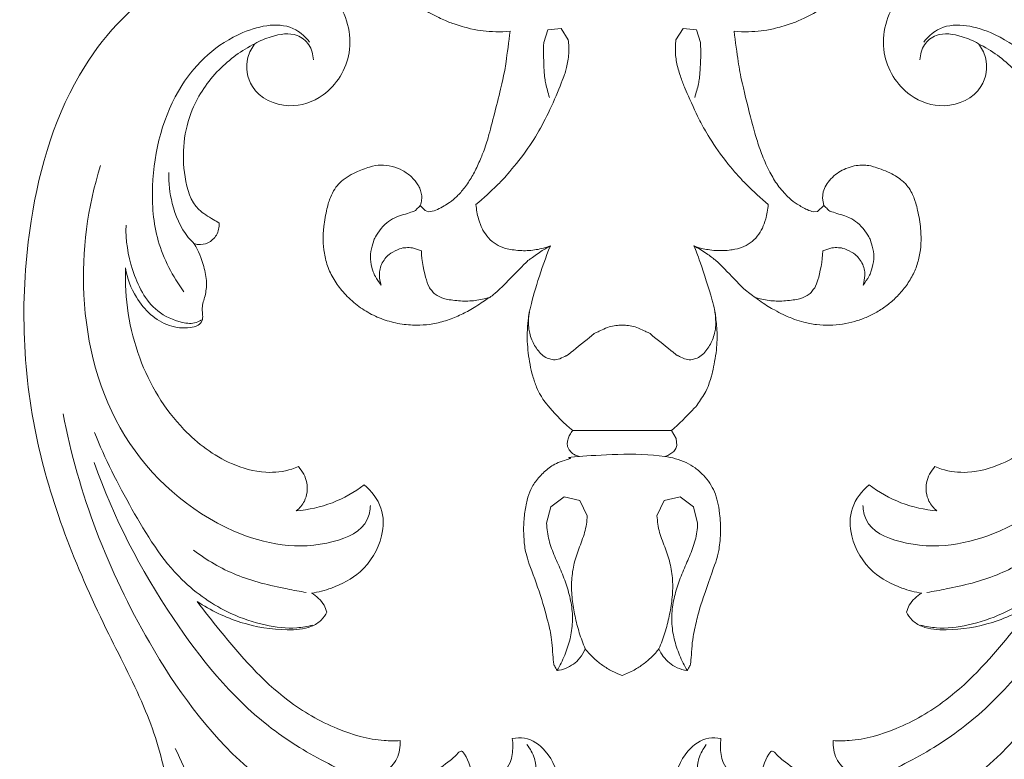
# Model space of a CAD drawing. Units: millimetres. Extents: x 1861 to 5056, y 2535 to 3702.
# Drawn here: x 4635 to 4730, y 2896 to 2968 of the extents above; entities that cross this region are included whole.
import ezdxf

# ---------------------------------------------------------------- set-up
doc = ezdxf.new("R2010")
doc.units = ezdxf.units.MM
doc.layers.get('0').update_dxf_attribs({"lineweight": 13})

# ---------------------------------------------------------------- blocks, each defined once
blk = doc.blocks.new('N-154_420_259')
for p, q in [((1111.834, 738.691), (1111.537, 739.578)), ((1106.753, 738.68), (1106.145, 738.743)), ((1107.444, 738.815), (1106.753, 738.68)), ((1108.021, 738.19), (1107.444, 738.815)), ((1108.07, 737.788), (1108.021, 738.19)), ((1090.414, 725.261), (1090.519, 726.546)), ((1090.519, 726.546), (1091.744, 726.928)), ((1122.16, 726.606), (1122.313, 725.998)), ((1136.479, 726.262), (1135.51, 724.968)), ((1138.062, 726.653), (1136.479, 726.262)), ((1091.493, 724.567), (1090.414, 725.261)), ((1129.888, 724.573), (1129.134, 724.143)), ((1130.563, 724.653), (1129.888, 724.573)), ((1130.86, 724.556), (1130.563, 724.653)), ((1131.131, 724.366), (1130.86, 724.556)), ((1131.537, 723.784), (1131.131, 724.366)), ((1135.51, 724.968), (1135.875, 723.441)), ((1129.134, 714.623), (1129.134, 724.143)), ((1131.63, 723.48), (1131.537, 723.784)), ((1135.875, 723.441), (1137.331, 722.739)), ((1137.331, 716.027), (1135.875, 715.325)), ((1135.875, 715.325), (1135.51, 713.798)), ((1091.493, 714.199), (1090.414, 713.505)), ((1130.662, 714.134), (1130.332, 714.102)), ((1130.978, 714.279), (1130.662, 714.134)), ((1135.51, 713.798), (1136.479, 712.504)), ((1090.414, 713.505), (1090.519, 712.22)), ((1090.519, 712.22), (1091.744, 711.838)), ((1122.313, 712.768), (1122.16, 712.16)), ((1136.479, 712.504), (1138.062, 712.113)), ((1107.924, 700.423), (1108.074, 700.752)), ((1108.074, 700.752), (1107.97, 701.291)), ((1107.444, 699.951), (1107.924, 700.423)), ((1111.834, 700.075), (1111.537, 699.188))]:
    blk.add_line(p, q)
for points in [[(1071.767, 757.277), (1071.702, 756.946), (1071.625, 756.287), (1071.717, 755.199), (1071.903, 754.43), (1072.457, 753.132), (1072.95, 752.333), (1073.601, 751.46), (1074.231, 750.733), (1075.231, 749.852), (1075.653, 749.33), (1081.988, 745.238), (1083.228, 744.289), (1085.729, 742.171), (1087.326, 740.311), (1088.034, 739.325), (1088.734, 738.275), (1089.602, 736.539), (1089.933, 735.728), (1090.492, 733.822), (1090.639, 732.793), (1090.741, 731.568), (1090.712, 730.628), (1090.674, 730.175)], [(1106.145, 738.743), (1105.922, 738.812), (1105.499, 738.992), (1104.885, 739.445), (1104.319, 740.1), (1103.967, 740.702), (1103.654, 741.549), (1103.549, 742.31), (1103.584, 742.865), (1103.609, 743.34), (1104.275, 745.253), (1105.155, 746.499), (1105.374, 746.675), (1105.934, 747.124), (1106.54, 747.404), (1106.991, 747.609), (1108.838, 748.058), (1110.535, 748.191), (1111.724, 748.125), (1112.996, 747.874), (1114.192, 747.379), (1115.296, 746.686), (1116.34, 745.756), (1117.051, 744.929), (1117.743, 743.902), (1118.249, 742.877), (1118.633, 741.79), (1118.891, 740.631), (1119.001, 739.348), (1118.956, 738.122), (1118.687, 736.774), (1118.475, 736.082), (1117.916, 734.761), (1117.597, 734.17), (1116.79, 732.779), (1115.654, 731.35), (1115.603, 731.197), (1112.975, 728.706), (1112.78, 728.431), (1112.084, 727.559), (1111.566, 726.706), (1111.347, 726.294)], [(1115.112, 742.582), (1114.859, 742.793), (1114.125, 743.234), (1114.024, 743.293), (1112.833, 743.638), (1111.946, 743.619), (1110.759, 743.285), (1110.636, 743.224), (1109.592, 742.615), (1108.956, 741.829), (1108.531, 741.219), (1108.004, 739.254), (1107.826, 739.248), (1107.571, 738.921), (1107.444, 738.815)], [(1111.537, 739.578), (1111.508, 739.784), (1111.509, 740.233), (1111.559, 740.722), (1112.074, 741.775), (1112.441, 742.109), (1112.965, 742.507), (1113.587, 742.711), (1114.094, 742.782), (1114.817, 742.683), (1115.112, 742.582)], [(1116.13, 737.204), (1116.046, 737.336), (1115.857, 737.586), (1115.443, 737.85), (1115.156, 738.136), (1112.771, 738.705), (1111.834, 738.691)], [(1090.674, 730.175), (1091.645, 730.273), (1093.955, 730.611), (1095.151, 730.808), (1099.875, 731.964), (1101.214, 732.375), (1102.872, 732.931), (1104.477, 733.701), (1105.632, 734.412), (1106.853, 735.537), (1107.297, 736.154), (1107.925, 737.308), (1108.004, 737.583), (1108.07, 737.788)], [(1116.297, 732.158), (1116.44, 732.604), (1116.646, 733.537), (1116.682, 734.899), (1116.486, 736.486), (1116.268, 736.925), (1116.13, 737.204)], [(1107.361, 733.451), (1106.791, 732.765), (1105.206, 731.098), (1104.936, 730.857), (1102.574, 728.787), (1099.855, 727.157), (1099.624, 727.008), (1096.199, 725.419), (1095.551, 725.19), (1094.123, 724.685), (1092.84, 724.48), (1091.934, 724.51), (1091.493, 724.567)], [(1111.059, 731.719), (1110.875, 731.97), (1110.456, 732.429), (1109.592, 732.916), (1108.892, 733.201), (1107.828, 733.42), (1107.361, 733.451)], [(1111.347, 726.294), (1111.456, 726.586), (1111.617, 727.051), (1111.857, 728.582), (1111.729, 730.111), (1111.522, 730.864), (1111.229, 731.458), (1111.059, 731.719)], [(1129.134, 724.143), (1128.535, 724.824), (1126.774, 726.509), (1126.844, 726.482), (1125.202, 727.578), (1124.499, 727.769), (1123.973, 728.001), (1121.566, 728.488), (1119.678, 728.566), (1117.913, 728.35), (1117.163, 728.276), (1112.271, 726.707), (1111.891, 726.513), (1111.347, 726.294)], [(1117.729, 728.313), (1118.142, 728.39), (1119.185, 728.41), (1119.564, 728.324), (1120.242, 728.159), (1120.804, 727.902), (1121.342, 727.559), (1121.819, 727.14), (1122.06, 726.791), (1122.16, 726.606)], [(1131.63, 723.48), (1131.67, 723.834), (1131.803, 724.53), (1132.197, 725.572), (1132.682, 726.402), (1133.438, 727.267), (1134.197, 727.85), (1135.009, 728.292), (1135.988, 728.597), (1136.979, 728.769), (1139.016, 728.94), (1140.925, 728.65), (1141.358, 728.561), (1146.145, 726.831), (1147.401, 726.578), (1149.084, 726.119), (1151.908, 725.995), (1151.681, 725.892), (1152.115, 725.738), (1152.247, 725.651)], [(1091.744, 726.928), (1092.635, 726.98), (1094.839, 726.887), (1095.635, 726.766), (1096.617, 726.518), (1097.037, 726.369)], [(1152.247, 725.651), (1151.774, 725.371), (1150.785, 724.878), (1149.214, 724.355), (1147.572, 724.106), (1145.915, 724.216), (1144.308, 724.617), (1142.759, 725.197), (1141.257, 725.882), (1139.709, 726.476), (1138.61, 726.625), (1138.062, 726.653)], [(1122.313, 725.998), (1122.304, 725.789), (1122.271, 725.41), (1121.825, 724.654), (1122.042, 724.823), (1119.521, 721.746), (1119.83, 722.11), (1119.034, 720.563), (1118.982, 719.803), (1118.974, 719.383)], [(1150.149, 722.932), (1150.413, 723.04), (1150.916, 723.316), (1151.545, 723.931), (1151.983, 724.599), (1152.202, 725.313), (1152.247, 725.651)], [(1137.331, 722.739), (1137.877, 722.774), (1138.97, 722.922), (1140.498, 723.579), (1142.075, 724.079), (1143.72, 724.294), (1145.375, 724.212), (1147.006, 723.94), (1148.609, 723.532), (1149.643, 723.148), (1150.149, 722.932)], [(1152.247, 713.115), (1152.115, 713.028), (1151.673, 712.871), (1151.937, 712.78), (1148.975, 712.612), (1147.807, 712.317), (1144.63, 711.455), (1141.326, 710.167), (1140.182, 709.969), (1138.598, 709.867), (1137.141, 709.976), (1135.754, 710.213), (1134.807, 710.563), (1133.796, 711.163), (1132.865, 712.137), (1132.18, 713.033), (1131.69, 715.111), (1131.797, 712.981), (1131.201, 720.782), (1131.63, 723.48)], [(1152.713, 719.383), (1152.57, 719.78), (1152.184, 720.608), (1151.646, 721.422), (1150.95, 722.248), (1150.426, 722.715), (1150.149, 722.932)], [(1118.974, 719.383), (1118.982, 718.963), (1119.034, 718.203), (1119.83, 716.656), (1119.521, 717.02), (1122.042, 713.943), (1121.825, 714.112), (1122.271, 713.356), (1122.304, 712.977), (1122.313, 712.768)], [(1150.149, 715.834), (1150.481, 716.095), (1151.146, 716.721), (1151.75, 717.488), (1152.315, 718.408), (1152.594, 719.052), (1152.713, 719.383)], [(1150.149, 715.834), (1149.643, 715.618), (1148.609, 715.234), (1147.006, 714.826), (1145.375, 714.554), (1143.72, 714.472), (1142.075, 714.687), (1140.498, 715.187), (1138.97, 715.844), (1137.877, 715.992), (1137.331, 716.027)], [(1152.247, 713.115), (1152.21, 713.397), (1152.07, 713.954), (1151.635, 714.719), (1151.1, 715.312), (1150.465, 715.704), (1150.149, 715.834)], [(1131.63, 715.286), (1131.6, 715.144), (1131.498, 714.855), (1131.281, 714.532), (1131.084, 714.354), (1130.978, 714.279)], [(1107.361, 705.315), (1106.791, 706.001), (1105.197, 707.673), (1104.968, 707.893), (1102.456, 710.038), (1100.293, 711.39), (1097.989, 712.578), (1095.071, 713.782), (1094.252, 714.025), (1092.803, 714.302), (1091.934, 714.256), (1091.493, 714.199)], [(1129.134, 714.623), (1128.488, 713.826), (1126.671, 712.115), (1125.705, 711.503), (1125.031, 711.166), (1123.869, 710.755), (1122.77, 710.51), (1121.655, 710.33), (1120.522, 710.244), (1119.466, 710.23), (1118.136, 710.385), (1117.875, 710.378), (1114.698, 711.221), (1112.436, 712.033), (1111.347, 712.472)], [(1130.332, 714.102), (1130.2, 714.113), (1129.944, 714.157), (1129.536, 714.334), (1129.258, 714.52), (1129.134, 714.623)], [(1138.062, 712.113), (1138.61, 712.141), (1139.709, 712.29), (1141.257, 712.884), (1142.759, 713.569), (1144.308, 714.149), (1145.915, 714.55), (1147.572, 714.66), (1149.214, 714.411), (1150.785, 713.888), (1151.774, 713.395), (1152.247, 713.115)], [(1091.744, 711.838), (1092.635, 711.786), (1094.839, 711.879), (1095.635, 712), (1096.617, 712.248), (1097.037, 712.397)], [(1111.347, 712.472), (1111.513, 712.164), (1111.77, 711.674), (1112.811, 710.302), (1112.505, 710.539), (1116.059, 707.105), (1116.32, 706.558), (1117.343, 705.098), (1117.967, 703.901), (1118.528, 702.598), (1118.892, 701.095), (1118.996, 699.987), (1118.956, 698.429), (1118.585, 696.727), (1117.982, 695.264), (1117.096, 693.844), (1115.92, 692.582), (1114.772, 691.715), (1113.456, 691.036), (1112.029, 690.67), (1110.751, 690.589), (1109.617, 690.617), (1107.597, 690.975), (1106.679, 691.281), (1105.811, 691.718), (1105.264, 692.158), (1104.683, 692.901), (1104.27, 693.649), (1103.676, 695.151), (1103.522, 696.143), (1103.637, 697.241), (1104.061, 698.282), (1104.649, 699.124), (1105.542, 699.799), (1105.865, 699.939), (1106.417, 700.102), (1106.87, 700.094), (1107.267, 700.013), (1107.444, 699.951)], [(1111.347, 712.472), (1111.508, 712.033), (1111.747, 711.113), (1111.855, 709.75), (1111.632, 708.185), (1111.342, 707.468), (1110.972, 706.915), (1110.763, 706.685)], [(1122.16, 712.16), (1122.06, 711.976), (1121.819, 711.626), (1121.342, 711.207), (1120.804, 710.864), (1120.242, 710.607), (1119.564, 710.442), (1119.185, 710.356), (1118.142, 710.376), (1117.729, 710.453)], [(1090.674, 708.591), (1090.712, 708.138), (1090.741, 707.198), (1090.639, 705.973), (1090.492, 704.944), (1089.933, 703.038), (1089.602, 702.227), (1088.734, 700.491), (1088.034, 699.441), (1087.326, 698.455), (1085.729, 696.595), (1083.228, 694.477), (1081.988, 693.528), (1075.653, 689.436), (1075.231, 688.914), (1074.231, 688.033), (1073.601, 687.306), (1072.95, 686.433), (1072.457, 685.634), (1071.903, 684.336), (1071.717, 683.567), (1071.625, 682.479), (1071.702, 681.82), (1071.767, 681.489)], [(1107.97, 701.291), (1107.797, 701.72), (1107.291, 702.643), (1106.754, 703.306), (1106.032, 704.019), (1104.952, 704.781), (1103.842, 705.398), (1102.449, 705.952), (1101.646, 706.336), (1094.674, 708.084), (1094.091, 708.119), (1091.645, 708.493), (1090.674, 708.591)], [(1110.763, 706.685), (1110.543, 706.464), (1109.895, 705.997), (1109.743, 705.941), (1108.848, 705.539), (1107.828, 705.346), (1107.361, 705.315)], [(1116.297, 706.608), (1116.44, 706.162), (1116.646, 705.229), (1116.682, 703.867), (1116.486, 702.28), (1116.268, 701.841), (1116.13, 701.562)], [(1116.13, 701.562), (1116.046, 701.431), (1115.857, 701.18), (1115.443, 700.916), (1115.156, 700.63), (1112.771, 700.061), (1111.834, 700.075)], [(1115.112, 696.184), (1114.859, 695.973), (1114.125, 695.532), (1114.024, 695.473), (1112.833, 695.128), (1111.946, 695.147), (1110.759, 695.481), (1110.636, 695.542), (1109.592, 696.151), (1108.956, 696.937), (1108.531, 697.547), (1108.004, 699.512), (1107.826, 699.518), (1107.571, 699.846), (1107.444, 699.951)], [(1111.537, 699.188), (1111.508, 698.982), (1111.509, 698.533), (1111.559, 698.044), (1112.074, 696.991), (1112.441, 696.657), (1112.965, 696.259), (1113.587, 696.055), (1114.094, 695.984), (1114.817, 696.083), (1115.112, 696.184)]]:
    blk.add_open_spline(points, degree=3)
blk = doc.blocks.new('N-431L_138_48')
for points, knots in [([(6134.326, 1375.567), (6134.616, 1375.166), (6135.663, 1374.122), (6138.779, 1373.685), (6141.423, 1376.733), (6141.24, 1381.025), (6137.849, 1384.815), (6131.271, 1384.824), (6125.187, 1378.922), (6125.559, 1368.485), (6131.865, 1357.472), (6145.867, 1348.352), (6164.547, 1343.384), (6181.051, 1345.049), (6192.634, 1347.376), (6199.158, 1347.468), (6204.016, 1346.424), (6205.904, 1344.025), (6206.214, 1342.109), (6205.669, 1341.216), (6205.786, 1340.508), (6207.087, 1340.412), (6208.686, 1340.866), (6209.328, 1342.813), (6209.361, 1343.984), (6209.283, 1344.512)], [0, 0, 0, 0, 1.997735, 5.823707, 11.158497, 15.804233, 22.226338, 29.553114, 39.864507, 52.718924, 68.472626, 89.72092, 118.300581, 144.929607, 155.982142, 165.851755, 171.46774, 174.989629, 177.644624, 178.596486, 179.080637, 180.236414, 182.890793, 185.5177, 187.670698, 187.670698, 187.670698, 187.670698]), ([(6217.372, 1378.14), (6217.165, 1378.656), (6216.422, 1380.105), (6214.537, 1382.352), (6211.168, 1383.574), (6207.869, 1383.417), (6205.854, 1381.829), (6205.566, 1380.648), (6205.528, 1380.26)], [0, 0, 0, 0, 2.248769, 6.57036, 11.466387, 16.1946, 19.369761, 20.94597, 20.94597, 20.94597, 20.94597]), ([(6206.473, 1381.452), (6206.956, 1381.629), (6208.699, 1382.014), (6212.61, 1380.063), (6214.414, 1372.96), (6210.891, 1363.133), (6201.036, 1353.844), (6184.179, 1347.99), (6171.025, 1346.917), (6163.223, 1347.723)], [0, 0, 0, 0, 2.077208, 7.023033, 15.714002, 28.828811, 47.683677, 68.256579, 99.942479, 99.942479, 99.942479, 99.942479]), ([(6135.666, 1380.655), (6135.119, 1380.429), (6133.032, 1379.235), (6132.493, 1373.556), (6136.034, 1366.547), (6143.038, 1362.352), (6149.916, 1360.878), (6153.555, 1361.585), (6155.276, 1362.212)], [0, 0, 0, 0, 2.38801, 9.234839, 19.713025, 33.319683, 40.426014, 47.824812, 47.824812, 47.824812, 47.824812]), ([(6134.326, 1375.567), (6134.182, 1376.116), (6134.051, 1377.498), (6134.277, 1379.558), (6135.892, 1380.668), (6136.928, 1380.64), (6137.416, 1380.515)], [0, 0, 0, 0, 2.295885, 5.675155, 7.596419, 9.628056, 9.628056, 9.628056, 9.628056]), ([(6205.528, 1380.26), (6205.781, 1380.22), (6206.529, 1380.035), (6207.962, 1379.444), (6208.964, 1377.327), (6209.27, 1375.656), (6209.225, 1374.672)], [0, 0, 0, 0, 1.034702, 3.127904, 5.962755, 9.943282, 9.943282, 9.943282, 9.943282]), ([(6149.901, 1367.351), (6149.742, 1367.197), (6149.161, 1366.675), (6147.734, 1365.296), (6143.532, 1365.317), (6138.918, 1367.218), (6135.569, 1371.314), (6134.58, 1374.166), (6134.326, 1375.567)], [0, 0, 0, 0, 0.89424, 3.170153, 7.757845, 16.533869, 22.760847, 28.509455, 28.509455, 28.509455, 28.509455]), ([(6209.225, 1374.672), (6208.811, 1375.033), (6207.599, 1375.769), (6206.123, 1375.59), (6205.367, 1375.303)], [0, 0, 0, 0, 2.219363, 5.486546, 5.486546, 5.486546, 5.486546]), ([(6186.595, 1365.717), (6186.688, 1366.367), (6186.75, 1368.089), (6186.133, 1371.163), (6183.789, 1373.78), (6180.623, 1374.779), (6178.813, 1374.061), (6178.055, 1373.548)], [0, 0, 0, 0, 2.652399, 6.934167, 12.352988, 15.96687, 19.664716, 19.664716, 19.664716, 19.664716]), ([(6205.333, 1374.96), (6205.521, 1374.627), (6206.027, 1373.607), (6206.486, 1372.114), (6206.734, 1370.128), (6206.268, 1368.287), (6205.594, 1367.019), (6205.245, 1366.521)], [0, 0, 0, 0, 1.544679, 4.590091, 6.263092, 9.577118, 12.035214, 12.035214, 12.035214, 12.035214]), ([(6205.367, 1375.303), (6205.336, 1375.273), (6205.259, 1375.169), (6205.294, 1375.03), (6205.333, 1374.96)], [0, 0, 0, 0, 0.172093, 0.4939598, 0.4939598, 0.4939598, 0.4939598]), ([(6180.123, 1373.549), (6180.562, 1373.397), (6182.233, 1372.564), (6182.935, 1366.856), (6178.635, 1358.483), (6167.197, 1351.37), (6153.097, 1351.945), (6144.804, 1355.634), (6141.34, 1357.985)], [0, 0, 0, 0, 1.875954, 7.127562, 20.076207, 38.838226, 57.869411, 74.782706, 74.782706, 74.782706, 74.782706]), ([(6178.055, 1373.548), (6178.462, 1372.45), (6178.997, 1370.12), (6178.826, 1367.733), (6178.587, 1366.572)], [0, 0, 0, 0, 4.72734, 9.516736, 9.516736, 9.516736, 9.516736]), ([(6202.647, 1369.841), (6202.525, 1369.342), (6201.928, 1367.361), (6199.79, 1364.02), (6195.027, 1359.52), (6189.347, 1356.952), (6185.361, 1355.341), (6184.23, 1354.935)], [0, 0, 0, 0, 2.073894, 8.326236, 15.729039, 28.277633, 33.129421, 33.129421, 33.129421, 33.129421]), ([(6205.245, 1366.521), (6205.253, 1366.876), (6205.139, 1367.816), (6204.327, 1369.198), (6203.214, 1369.713), (6202.647, 1369.841)], [0, 0, 0, 0, 1.436799, 3.774574, 6.121417, 6.121417, 6.121417, 6.121417]), ([(6174.56, 1367.985), (6174.587, 1367.761), (6174.664, 1366.692), (6174.263, 1364.468), (6172.154, 1361.142), (6167.446, 1357.665), (6159.98, 1355.744), (6154.249, 1356.549), (6151.477, 1357.478)], [0, 0, 0, 0, 0.914051, 4.324385, 8.894649, 16.48808, 27.40031, 39.206959, 39.206959, 39.206959, 39.206959]), ([(6178.587, 1366.572), (6178.429, 1366.947), (6177.866, 1367.812), (6176.302, 1368.5), (6175.089, 1368.233), (6174.56, 1367.985)], [0, 0, 0, 0, 1.646101, 4.03046, 6.389843, 6.389843, 6.389843, 6.389843]), ([(6151.126, 1364.485), (6151.195, 1364.587), (6151.407, 1364.976), (6151.512, 1365.822), (6151.008, 1366.864), (6150.285, 1367.249), (6149.901, 1367.351)], [0, 0, 0, 0, 0.497279, 1.776944, 3.276806, 4.88198, 4.88198, 4.88198, 4.88198]), ([(6168.571, 1349.245), (6174.181, 1349.502), (6184.283, 1351.487), (6195.954, 1356.256), (6201.781, 1361.443), (6204.214, 1364.108), (6205.1, 1365.583), (6205.224, 1366.29), (6205.245, 1366.521)], [0, 0, 0, 0, 22.685487, 41.276727, 49.984906, 53.939031, 55.867117, 56.804052, 56.804052, 56.804052, 56.804052]), ([(6184.23, 1354.935), (6185.424, 1355.934), (6187.517, 1358.241), (6189.209, 1361.722), (6189.823, 1364.389), (6189.451, 1365.861), (6189.001, 1366.402), (6188.769, 1366.608)], [0, 0, 0, 0, 6.286973, 12.360046, 15.542004, 17.055949, 18.307578, 18.307578, 18.307578, 18.307578]), ([(6188.769, 1366.608), (6188.535, 1366.61), (6187.734, 1366.538), (6187, 1366.106), (6186.595, 1365.717)], [0, 0, 0, 0, 0.94867, 3.218673, 3.218673, 3.218673, 3.218673]), ([(6165.802, 1350.094), (6168.533, 1350.333), (6173.95, 1351.368), (6181.252, 1353.288), (6185.937, 1357.039), (6188.295, 1360.392), (6189.398, 1362.896), (6189.563, 1364.426), (6189.579, 1364.933)], [0, 0, 0, 0, 11.072086, 22.315925, 30.003051, 34.698737, 38.820783, 40.868683, 40.868683, 40.868683, 40.868683]), ([(6186.395, 1365.257), (6186.124, 1364.689), (6185.058, 1362.626), (6183.112, 1359.209), (6180.672, 1356.957), (6179.413, 1356.012)], [0, 0, 0, 0, 2.542755, 9.38888, 15.749841, 15.749841, 15.749841, 15.749841]), ([(6151.126, 1364.485), (6150.883, 1364.345), (6149.554, 1363.663), (6146.989, 1363.408), (6144.807, 1363.771), (6143.862, 1364.077)], [0, 0, 0, 0, 1.133291, 6.007121, 10.016936, 10.016936, 10.016936, 10.016936]), ([(6151.477, 1357.478), (6152.474, 1357.353), (6154.9, 1357.499), (6157.833, 1359.156), (6158.751, 1361.391), (6158.826, 1362.54), (6158.529, 1363.101), (6157.96, 1363.323), (6157.147, 1363.399), (6156.234, 1364.113), (6154.969, 1364.635), (6153.214, 1364.8), (6151.896, 1364.673), (6151.126, 1364.485)], [0, 0, 0, 0, 4.056191, 9.683019, 12.386688, 13.474578, 14.264754, 14.722828, 15.875142, 17.508133, 19.25792, 21.353176, 24.554184, 24.554184, 24.554184, 24.554184]), ([(6147.556, 1358.691), (6148.921, 1358.234), (6151.894, 1357.841), (6155.983, 1358.561), (6157.922, 1360.787), (6158.549, 1362.251), (6158.409, 1362.893), (6158.348, 1363.073)], [0, 0, 0, 0, 5.813421, 12.070474, 15.593567, 17.405846, 18.175697, 18.175697, 18.175697, 18.175697]), ([(6197.214, 1348.882), (6199.681, 1349.346), (6204.484, 1349.311), (6210.788, 1347.857), (6213.926, 1344.067), (6214.536, 1340.927), (6213.577, 1338.367), (6211.957, 1337.809), (6211.137, 1337.735)], [0, 0, 0, 0, 10.139881, 19.346184, 24.865841, 28.991198, 31.780366, 35.104768, 35.104768, 35.104768, 35.104768])]:
    blk.add_open_spline(points, degree=3, knots=knots)
blk = doc.blocks.new('N-431R_138_48')
for points, knots in [([(6537.779, 1375.567), (6537.49, 1375.166), (6536.442, 1374.122), (6533.327, 1373.685), (6530.682, 1376.733), (6530.866, 1381.025), (6534.257, 1384.815), (6540.835, 1384.824), (6546.919, 1378.922), (6546.546, 1368.485), (6540.24, 1357.472), (6526.239, 1348.352), (6507.559, 1343.384), (6491.055, 1345.049), (6479.471, 1347.376), (6472.948, 1347.468), (6468.09, 1346.424), (6466.201, 1344.025), (6465.891, 1342.109), (6466.436, 1341.216), (6466.319, 1340.508), (6465.018, 1340.412), (6463.419, 1340.866), (6462.778, 1342.813), (6462.744, 1343.984), (6462.822, 1344.512)], [0, 0, 0, 0, 1.997735, 5.823707, 11.158497, 15.804233, 22.226338, 29.553114, 39.864507, 52.718924, 68.472626, 89.72092, 118.300581, 144.929607, 155.982142, 165.851755, 171.46774, 174.989629, 177.644624, 178.596486, 179.080637, 180.236414, 182.890793, 185.5177, 187.670698, 187.670698, 187.670698, 187.670698]), ([(6454.733, 1378.14), (6454.941, 1378.656), (6455.684, 1380.105), (6457.568, 1382.352), (6460.938, 1383.574), (6464.236, 1383.417), (6466.252, 1381.829), (6466.54, 1380.648), (6466.577, 1380.26)], [0, 0, 0, 0, 2.248769, 6.57036, 11.466387, 16.1946, 19.369761, 20.94597, 20.94597, 20.94597, 20.94597]), ([(6465.633, 1381.452), (6465.15, 1381.629), (6463.407, 1382.014), (6459.495, 1380.063), (6457.692, 1372.96), (6461.215, 1363.133), (6471.069, 1353.844), (6487.927, 1347.99), (6501.08, 1346.917), (6508.883, 1347.723)], [0, 0, 0, 0, 2.077208, 7.023033, 15.714002, 28.828811, 47.683677, 68.256579, 99.942479, 99.942479, 99.942479, 99.942479]), ([(6466.577, 1380.26), (6466.324, 1380.22), (6465.576, 1380.035), (6464.144, 1379.444), (6463.142, 1377.327), (6462.835, 1375.656), (6462.881, 1374.672)], [0, 0, 0, 0, 1.034702, 3.127904, 5.962755, 9.943282, 9.943282, 9.943282, 9.943282]), ([(6536.44, 1380.655), (6536.986, 1380.429), (6539.073, 1379.235), (6539.612, 1373.556), (6536.072, 1366.547), (6529.067, 1362.352), (6522.189, 1360.878), (6518.551, 1361.585), (6516.83, 1362.212)], [0, 0, 0, 0, 2.38801, 9.234839, 19.713025, 33.319683, 40.426014, 47.824812, 47.824812, 47.824812, 47.824812]), ([(6537.779, 1375.567), (6537.924, 1376.116), (6538.055, 1377.498), (6537.829, 1379.558), (6536.214, 1380.668), (6535.177, 1380.64), (6534.69, 1380.515)], [0, 0, 0, 0, 2.295885, 5.675155, 7.596419, 9.628056, 9.628056, 9.628056, 9.628056]), ([(6462.881, 1374.672), (6463.295, 1375.033), (6464.506, 1375.769), (6465.982, 1375.59), (6466.738, 1375.303)], [0, 0, 0, 0, 2.219363, 5.486546, 5.486546, 5.486546, 5.486546]), ([(6522.204, 1367.351), (6522.364, 1367.197), (6522.944, 1366.675), (6524.371, 1365.296), (6528.573, 1365.317), (6533.187, 1367.218), (6536.537, 1371.314), (6537.525, 1374.166), (6537.779, 1375.567)], [0, 0, 0, 0, 0.89424, 3.170153, 7.757845, 16.533869, 22.760847, 28.509455, 28.509455, 28.509455, 28.509455]), ([(6466.772, 1374.96), (6466.584, 1374.627), (6466.079, 1373.607), (6465.619, 1372.114), (6465.372, 1370.128), (6465.838, 1368.287), (6466.512, 1367.019), (6466.86, 1366.521)], [0, 0, 0, 0, 1.544679, 4.590091, 6.263092, 9.577118, 12.035214, 12.035214, 12.035214, 12.035214]), ([(6466.738, 1375.303), (6466.769, 1375.273), (6466.847, 1375.169), (6466.812, 1375.03), (6466.772, 1374.96)], [0, 0, 0, 0, 0.172093, 0.4939598, 0.4939598, 0.4939598, 0.4939598]), ([(6485.51, 1365.717), (6485.418, 1366.367), (6485.356, 1368.089), (6485.973, 1371.163), (6488.316, 1373.78), (6491.483, 1374.779), (6493.293, 1374.061), (6494.051, 1373.548)], [0, 0, 0, 0, 2.652399, 6.934167, 12.352988, 15.96687, 19.664716, 19.664716, 19.664716, 19.664716]), ([(6491.983, 1373.549), (6491.544, 1373.397), (6489.873, 1372.564), (6489.17, 1366.856), (6493.47, 1358.483), (6504.908, 1351.37), (6519.009, 1351.945), (6527.301, 1355.634), (6530.766, 1357.985)], [0, 0, 0, 0, 1.875954, 7.127562, 20.076207, 38.838226, 57.869411, 74.782706, 74.782706, 74.782706, 74.782706]), ([(6494.051, 1373.548), (6493.644, 1372.45), (6493.109, 1370.12), (6493.279, 1367.733), (6493.518, 1366.572)], [0, 0, 0, 0, 4.72734, 9.516736, 9.516736, 9.516736, 9.516736]), ([(6466.86, 1366.521), (6466.852, 1366.876), (6466.966, 1367.816), (6467.778, 1369.198), (6468.892, 1369.713), (6469.459, 1369.841)], [0, 0, 0, 0, 1.436799, 3.774574, 6.121417, 6.121417, 6.121417, 6.121417]), ([(6469.459, 1369.841), (6469.58, 1369.342), (6470.177, 1367.361), (6472.315, 1364.02), (6477.079, 1359.52), (6482.759, 1356.952), (6486.745, 1355.341), (6487.875, 1354.935)], [0, 0, 0, 0, 2.073894, 8.326236, 15.729039, 28.277633, 33.129421, 33.129421, 33.129421, 33.129421]), ([(6493.518, 1366.572), (6493.677, 1366.947), (6494.24, 1367.812), (6495.804, 1368.5), (6497.017, 1368.233), (6497.545, 1367.985)], [0, 0, 0, 0, 1.646101, 4.03046, 6.389843, 6.389843, 6.389843, 6.389843]), ([(6497.545, 1367.985), (6497.518, 1367.761), (6497.441, 1366.692), (6497.842, 1364.468), (6499.952, 1361.142), (6504.66, 1357.665), (6512.126, 1355.744), (6517.857, 1356.549), (6520.628, 1357.478)], [0, 0, 0, 0, 0.914051, 4.324385, 8.894649, 16.48808, 27.40031, 39.206959, 39.206959, 39.206959, 39.206959]), ([(6503.534, 1349.245), (6497.924, 1349.502), (6487.823, 1351.487), (6476.152, 1356.256), (6470.324, 1361.443), (6467.892, 1364.108), (6467.006, 1365.583), (6466.882, 1366.29), (6466.86, 1366.521)], [0, 0, 0, 0, 22.685487, 41.276727, 49.984906, 53.939031, 55.867117, 56.804052, 56.804052, 56.804052, 56.804052]), ([(6487.875, 1354.935), (6486.681, 1355.934), (6484.588, 1358.241), (6482.897, 1361.722), (6482.282, 1364.389), (6482.655, 1365.861), (6483.104, 1366.402), (6483.336, 1366.608)], [0, 0, 0, 0, 6.286973, 12.360046, 15.542004, 17.055949, 18.307578, 18.307578, 18.307578, 18.307578]), ([(6483.336, 1366.608), (6483.571, 1366.61), (6484.372, 1366.538), (6485.105, 1366.106), (6485.51, 1365.717)], [0, 0, 0, 0, 0.94867, 3.218673, 3.218673, 3.218673, 3.218673]), ([(6506.303, 1350.094), (6503.573, 1350.333), (6498.156, 1351.368), (6490.854, 1353.288), (6486.169, 1357.039), (6483.811, 1360.392), (6482.707, 1362.896), (6482.542, 1364.426), (6482.527, 1364.933)], [0, 0, 0, 0, 11.072086, 22.315925, 30.003051, 34.698737, 38.820783, 40.868683, 40.868683, 40.868683, 40.868683]), ([(6485.71, 1365.257), (6485.982, 1364.689), (6487.048, 1362.626), (6488.993, 1359.209), (6491.434, 1356.957), (6492.693, 1356.012)], [0, 0, 0, 0, 2.542755, 9.38888, 15.749841, 15.749841, 15.749841, 15.749841])]:
    blk.add_open_spline(points, degree=3, knots=knots)

msp = doc.modelspace()

# ---------------------------------------------------------------- block references
for name, p, rotation in [('N-154_420_259', (3973.849, 4057.143), 270), ('N-431L_138_48', (1591.982, 8453.659), 286.549437530264), ('N-431R_138_48', (4183.874, -3693.496), 73.45056246973249)]:
    msp.add_blockref(name, p, dxfattribs=dict(rotation=rotation))

doc.saveas('drawing.dxf')
